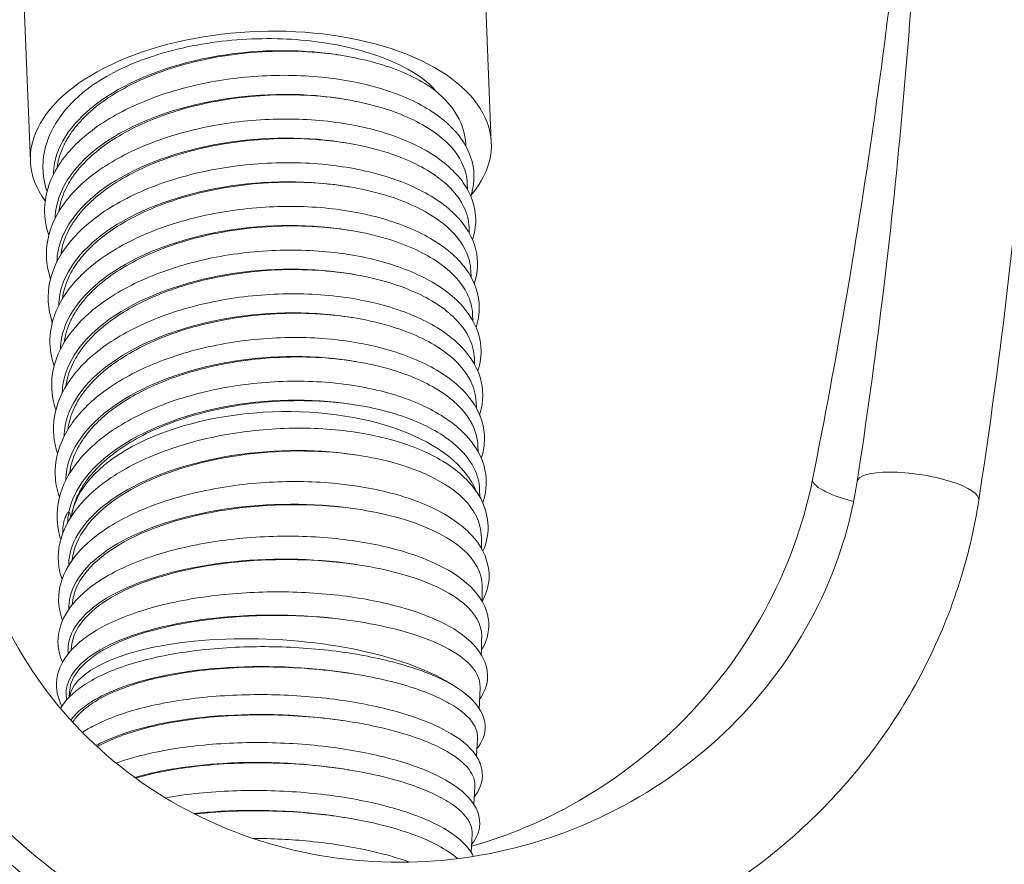
# Model space of a CAD drawing. Units: millimetres. Extents: x 0 to 3360, y 0 to 2376.
# Drawn here: x 1707 to 1803, y 1595 to 1677 of the extents above; entities that cross this region are included whole.
import ezdxf

# ---------------------------------------------------------------- set-up
doc = ezdxf.new("R2010")
doc.units = ezdxf.units.MM
doc.header["$LTSCALE"] = 8
doc.layers.add('Visible Edges(ISO)', color=7, linetype='Continuous', lineweight=20, true_color=0x262659)
doc.layers.add('Visible Tangent Edges(ISO)', color=7, linetype='Continuous', lineweight=20, true_color=0x1a1a3e)

msp = doc.modelspace()

# ---------------------------------------------------------------- linework, layer by layer
at = {"layer": 'Visible Edges(ISO)'}
for p, q in [((1753.262, 1665.36), (1752.127, 1693.475)), ((1708.299, 1663.544), (1707.626, 1680.217)), ((1750.773, 1665.044), (1750.764, 1665.26)), ((1750.945, 1660.783), (1750.921, 1661.383)), ((1751.117, 1656.521), (1751.093, 1657.124)), ((1751.289, 1652.266), (1751.265, 1652.864)), ((1751.462, 1648.001), (1751.437, 1648.604)), ((1751.634, 1643.743), (1751.609, 1644.344)), ((1751.806, 1639.487), (1751.781, 1640.085)), ((1751.978, 1635.221), (1751.953, 1635.825)), ((1752.157, 1630.789), (1752.126, 1631.565)), ((1751.825, 1605.522), (1751.924, 1607.304)), ((1751.562, 1600.84), (1751.663, 1602.63)), ((1751.301, 1596.173), (1751.401, 1597.956))]:
    msp.add_line(p, q, dxfattribs=at)
for major_axis, start_param, end_param in [((-22.482, -0.908), 2.697089, 6.623141), ((19.984, 0.807), 0, 0.533363)]:
    msp.add_ellipse((1730.781, 1664.452), major_axis=major_axis, ratio=0.522479, start_param=start_param, end_param=end_param, dxfattribs=at)
for points, knots in [([(1800.821, 1630.505), (1802.675, 1642.592), (1804.159, 1654.722), (1806.383, 1679.027), (1807.123, 1691.203), (1807.856, 1715.555), (1807.849, 1727.732), (1807.087, 1752.046), (1806.333, 1764.183), (1804.08, 1788.374), (1802.582, 1800.428), (1800.713, 1812.419)], [6.1621259, 6.1621259, 6.1621259, 6.1621259, 6.2212443, 6.2212443, 6.2803628, 6.2803628, 6.3394813, 6.3394813, 6.3985998, 6.3985998, 6.4577182, 6.4577182, 6.4577182, 6.4577182]), ([(1788.96, 1632.325), (1790.777, 1644.171), (1792.231, 1656.059), (1794.411, 1679.878), (1795.136, 1691.809), (1795.854, 1715.671), (1795.847, 1727.602), (1795.101, 1751.425), (1794.362, 1763.316), (1792.155, 1787.016), (1790.687, 1798.824), (1788.856, 1810.572)], [6.1621259, 6.1621259, 6.1621259, 6.1621259, 6.2212443, 6.2212443, 6.2803628, 6.2803628, 6.3394813, 6.3394813, 6.3985998, 6.3985998, 6.4577182, 6.4577182, 6.4577182, 6.4577182]), ([(1795.756, 1719.524), (1795.467, 1714.382), (1795.112, 1709.238), (1793.714, 1692.138), (1792.383, 1680.181), (1789.019, 1656.31), (1786.985, 1644.396), (1784.604, 1632.523)], [6.2605756, 6.2605756, 6.2605756, 6.2605756, 6.2860078, 6.2860078, 6.3451263, 6.3451263, 6.4042447, 6.4042447, 6.4042447, 6.4042447]), ([(1712.848, 1669.738), (1714.129, 1670.934), (1715.847, 1672.011), (1720.013, 1673.819), (1722.443, 1674.523), (1727.579, 1675.395), (1730.228, 1675.573), (1735.305, 1675.391), (1737.7, 1675.067), (1741.98, 1673.986), (1743.739, 1673.291), (1746.637, 1671.676), (1747.456, 1670.886), (1747.755, 1670.482), (1747.764, 1670.47), (1747.774, 1670.456)], [5.299877, 5.299877, 5.299877, 5.299877, 6.433689, 6.433689, 7.599128, 7.599128, 8.725307, 8.725307, 9.776896, 9.776896, 10.770183, 10.770183, 11.836524, 11.836524, 11.864826, 11.864826, 11.864826, 11.864826]), ([(1738.912, 1673.826), (1738.054, 1673.968), (1737.169, 1674.079), (1733.725, 1674.371), (1731.069, 1674.318), (1725.919, 1673.68), (1723.471, 1673.119), (1719.241, 1671.63), (1717.447, 1670.759), (1715.085, 1669.188), (1714.33, 1668.586), (1713.462, 1667.741), (1713.256, 1667.526), (1712.942, 1667.172), (1712.825, 1667.035), (1712.611, 1666.769), (1712.512, 1666.641), (1712.293, 1666.342), (1712.176, 1666.171), (1711.831, 1665.629), (1711.629, 1665.254), (1711.177, 1664.231), (1710.994, 1663.579), (1710.912, 1662.926)], [1.201183, 1.201183, 1.201183, 1.201183, 1.484645, 1.484645, 2.278258, 2.278258, 3.044464, 3.044464, 3.728486, 3.728486, 4.11099, 4.11099, 4.238416, 4.238416, 4.318194, 4.318194, 4.391784, 4.391784, 4.488205, 4.488205, 4.69528, 4.69528, 5.047087, 5.047087, 5.047087, 5.047087]), ([(1747.774, 1670.456), (1746.519, 1671.396), (1744.909, 1672.2), (1741.753, 1673.248), (1740.372, 1673.583), (1738.912, 1673.826)], [0, 0, 0, 0, 0.718233, 0.718233, 1.201183, 1.201183, 1.201183, 1.201183]), ([(1710.097, 1656.352), (1709.765, 1657.319), (1709.629, 1658.329), (1709.806, 1660.584), (1710.244, 1661.845), (1711.706, 1664.213), (1712.762, 1665.348), (1715.429, 1667.441), (1717.109, 1668.409), (1720.843, 1670.01), (1722.947, 1670.661), (1727.275, 1671.565), (1729.551, 1671.834), (1733.995, 1671.978), (1736.217, 1671.857), (1740.347, 1671.252), (1742.305, 1670.76), (1745.738, 1669.465), (1747.251, 1668.643), (1749.652, 1666.737), (1750.567, 1665.621), (1751.576, 1663.263), (1751.701, 1661.997), (1751.388, 1660.573), (1751.328, 1660.358), (1751.256, 1660.144)], [91.375851, 91.375851, 91.375851, 91.375851, 91.863226, 91.863226, 92.478617, 92.478617, 93.110517, 93.110517, 93.783951, 93.783951, 94.462074, 94.462074, 95.133317, 95.133317, 95.800806, 95.800806, 96.469199, 96.469199, 97.143549, 97.143549, 97.825351, 97.825351, 98.478136, 98.478136, 98.595288, 98.595288, 98.595288, 98.595288]), ([(1709.924, 1660.609), (1709.874, 1660.753), (1709.828, 1660.898), (1709.426, 1662.33), (1709.426, 1663.695), (1710.124, 1666.228), (1710.785, 1667.43), (1712.049, 1668.947), (1712.432, 1669.35), (1712.848, 1669.738)], [104.34795, 104.34795, 104.34795, 104.34795, 104.420919, 104.420919, 105.066282, 105.066282, 105.67741, 105.67741, 105.906683, 105.906683, 105.906683, 105.906683]), ([(1739.084, 1669.566), (1739.03, 1669.575), (1738.976, 1669.584), (1736.48, 1669.985), (1733.849, 1670.114), (1728.588, 1669.818), (1726.009, 1669.409), (1721.606, 1668.211), (1719.756, 1667.509), (1716.546, 1665.861), (1715.187, 1664.935), (1713.849, 1663.697), (1713.621, 1663.468), (1713.264, 1663.085), (1713.129, 1662.931), (1712.895, 1662.65), (1712.794, 1662.524), (1712.586, 1662.25), (1712.481, 1662.103), (1712.206, 1661.697), (1712.049, 1661.438), (1711.466, 1660.352), (1711.19, 1659.51), (1711.084, 1658.665)], [13.808518, 13.808518, 13.808518, 13.808518, 13.826177, 13.826177, 14.627217, 14.627217, 15.408791, 15.408791, 16.053012, 16.053012, 16.67227, 16.67227, 16.809118, 16.809118, 16.898892, 16.898892, 16.971748, 16.971748, 17.055376, 17.055376, 17.20018, 17.20018, 17.654868, 17.654868, 17.654868, 17.654868]), ([(1750.921, 1661.383), (1750.908, 1661.706), (1750.862, 1662.027), (1750.53, 1663.366), (1749.943, 1664.347), (1748.056, 1666.24), (1746.707, 1667.122), (1743.332, 1668.614), (1741.308, 1669.197), (1739.084, 1669.566)], [11.537459, 11.537459, 11.537459, 11.537459, 11.737098, 11.737098, 12.375417, 12.375417, 13.076025, 13.076025, 13.808518, 13.808518, 13.808518, 13.808518]), ([(1710.268, 1652.095), (1710.097, 1652.59), (1709.977, 1653.093), (1709.752, 1654.882), (1709.947, 1656.208), (1710.975, 1658.671), (1711.798, 1659.843), (1714.018, 1662.05), (1715.481, 1663.098), (1718.869, 1664.911), (1720.848, 1665.691), (1725.017, 1666.865), (1727.258, 1667.277), (1731.71, 1667.701), (1733.978, 1667.722), (1738.27, 1667.387), (1740.348, 1667.028), (1744.078, 1665.977), (1745.773, 1665.271), (1748.59, 1663.579), (1749.743, 1662.567), (1751.308, 1660.339), (1751.742, 1659.082), (1751.75, 1657.178), (1751.64, 1656.525), (1751.428, 1655.889)], [78.402804, 78.402804, 78.402804, 78.402804, 78.65206, 78.65206, 79.283051, 79.283051, 79.899407, 79.899407, 80.5617, 80.5617, 81.241078, 81.241078, 81.914752, 81.914752, 82.583087, 82.583087, 83.25059, 83.25059, 83.922155, 83.922155, 84.602079, 84.602079, 85.274382, 85.274382, 85.621432, 85.621432, 85.621432, 85.621432]), ([(1739.256, 1665.306), (1738.338, 1665.459), (1737.389, 1665.575), (1733.872, 1665.853), (1731.214, 1665.787), (1726.077, 1665.124), (1723.642, 1664.552), (1719.418, 1663.038), (1717.622, 1662.149), (1715.321, 1660.583), (1714.612, 1660.009), (1713.784, 1659.199), (1713.584, 1658.989), (1713.275, 1658.64), (1713.16, 1658.504), (1712.946, 1658.238), (1712.847, 1658.109), (1712.627, 1657.808), (1712.509, 1657.634), (1712.156, 1657.077), (1711.95, 1656.689), (1711.51, 1655.671), (1711.335, 1655.038), (1711.256, 1654.405)], [26.415186, 26.415186, 26.415186, 26.415186, 26.718632, 26.718632, 27.512045, 27.512045, 28.276572, 28.276572, 28.96719, 28.96719, 29.33036, 29.33036, 29.455199, 29.455199, 29.534406, 29.534406, 29.608196, 29.608196, 29.705952, 29.705952, 29.92017, 29.92017, 30.261559, 30.261559, 30.261559, 30.261559]), ([(1751.093, 1657.124), (1751.065, 1657.809), (1750.889, 1658.487), (1750.06, 1660.175), (1749.202, 1661.142), (1746.751, 1662.94), (1745.123, 1663.738), (1741.99, 1664.754), (1740.66, 1665.073), (1739.256, 1665.306)], [24.144013, 24.144013, 24.144013, 24.144013, 24.568097, 24.568097, 25.231472, 25.231472, 25.950981, 25.950981, 26.415186, 26.415186, 26.415186, 26.415186]), ([(1710.441, 1647.829), (1710.437, 1647.838), (1710.434, 1647.848), (1709.991, 1649.142), (1709.913, 1650.516), (1710.481, 1653.074), (1711.081, 1654.291), (1712.858, 1656.593), (1714.086, 1657.698), (1717.07, 1659.687), (1718.888, 1660.583), (1722.831, 1662.012), (1725.004, 1662.564), (1729.407, 1663.269), (1731.69, 1663.433), (1736.091, 1663.374), (1738.262, 1663.152), (1742.242, 1662.356), (1744.098, 1661.772), (1747.288, 1660.306), (1748.657, 1659.403), (1750.725, 1657.352), (1751.45, 1656.165), (1752.015, 1653.843), (1751.959, 1652.703), (1751.602, 1651.627)], [65.429154, 65.429154, 65.429154, 65.429154, 65.434163, 65.434163, 66.084873, 66.084873, 66.695816, 66.695816, 67.341338, 67.341338, 68.019012, 68.019012, 68.695375, 68.695375, 69.365178, 69.365178, 70.032443, 70.032443, 70.701911, 70.701911, 71.378607, 71.378607, 72.059299, 72.059299, 72.648312, 72.648312, 72.648312, 72.648312]), ([(1739.428, 1661.047), (1739.364, 1661.057), (1739.301, 1661.068), (1736.792, 1661.469), (1734.159, 1661.595), (1728.897, 1661.294), (1726.32, 1660.883), (1721.926, 1659.683), (1720.084, 1658.982), (1716.883, 1657.337), (1715.528, 1656.413), (1714.193, 1655.176), (1713.964, 1654.948), (1713.608, 1654.565), (1713.473, 1654.411), (1713.239, 1654.131), (1713.138, 1654.004), (1712.93, 1653.73), (1712.824, 1653.583), (1712.55, 1653.177), (1712.393, 1652.917), (1711.81, 1651.833), (1711.534, 1650.992), (1711.428, 1650.147)], [39.022782, 39.022782, 39.022782, 39.022782, 39.043708, 39.043708, 39.845009, 39.845009, 40.62645, 40.62645, 41.268644, 41.268644, 41.886737, 41.886737, 42.0235, 42.0235, 42.113248, 42.113248, 42.186104, 42.186104, 42.269753, 42.269753, 42.414652, 42.414652, 42.868868, 42.868868, 42.868868, 42.868868]), ([(1751.265, 1652.864), (1751.252, 1653.19), (1751.205, 1653.516), (1750.869, 1654.858), (1750.279, 1655.84), (1748.385, 1657.732), (1747.033, 1658.613), (1743.66, 1660.099), (1741.642, 1660.679), (1739.428, 1661.047)], [36.751671, 36.751671, 36.751671, 36.751671, 36.953856, 36.953856, 37.592495, 37.592495, 38.293342, 38.293342, 39.022782, 39.022782, 39.022782, 39.022782]), ([(1710.613, 1643.575), (1710.324, 1644.414), (1710.183, 1645.283), (1710.233, 1647.413), (1710.606, 1648.692), (1711.95, 1651.086), (1712.94, 1652.231), (1715.485, 1654.358), (1717.108, 1655.35), (1720.753, 1657.013), (1722.826, 1657.7), (1727.117, 1658.68), (1729.387, 1658.989), (1733.839, 1659.21), (1736.076, 1659.127), (1740.256, 1658.596), (1742.25, 1658.14), (1745.769, 1656.911), (1747.334, 1656.12), (1749.854, 1654.272), (1750.837, 1653.184), (1752.003, 1650.855), (1752.213, 1649.584), (1751.965, 1648.025), (1751.882, 1647.693), (1751.772, 1647.365)], [52.457209, 52.457209, 52.457209, 52.457209, 52.879623, 52.879623, 53.498414, 53.498414, 54.125405, 54.125405, 54.796407, 54.796407, 55.475061, 55.475061, 56.146928, 56.146928, 56.814587, 56.814587, 57.482668, 57.482668, 58.156189, 58.156189, 58.837746, 58.837746, 59.49704, 59.49704, 59.676425, 59.676425, 59.676425, 59.676425]), ([(1739.6, 1656.787), (1738.678, 1656.94), (1737.725, 1657.056), (1734.204, 1657.334), (1731.546, 1657.267), (1726.41, 1656.602), (1723.975, 1656.029), (1719.752, 1654.514), (1717.956, 1653.624), (1715.658, 1652.059), (1714.952, 1651.486), (1714.127, 1650.678), (1713.927, 1650.468), (1713.618, 1650.12), (1713.503, 1649.983), (1713.29, 1649.718), (1713.191, 1649.589), (1712.971, 1649.287), (1712.852, 1649.114), (1712.499, 1648.555), (1712.292, 1648.166), (1711.853, 1647.148), (1711.679, 1646.517), (1711.6, 1645.885)], [51.629642, 51.629642, 51.629642, 51.629642, 51.934324, 51.934324, 52.727736, 52.727736, 53.492169, 53.492169, 54.183217, 54.183217, 54.545203, 54.545203, 54.669881, 54.669881, 54.749054, 54.749054, 54.822859, 54.822859, 54.920704, 54.920704, 55.135402, 55.135402, 55.476143, 55.476143, 55.476143, 55.476143]), ([(1751.437, 1648.604), (1751.409, 1649.291), (1751.232, 1649.971), (1750.401, 1651.66), (1749.542, 1652.627), (1747.089, 1654.424), (1745.459, 1655.222), (1742.327, 1656.236), (1741, 1656.554), (1739.6, 1656.787)], [49.358431, 49.358431, 49.358431, 49.358431, 49.783499, 49.783499, 50.446985, 50.446985, 51.166583, 51.166583, 51.629642, 51.629642, 51.629642, 51.629642]), ([(1710.785, 1639.314), (1710.659, 1639.676), (1710.561, 1640.042), (1710.256, 1641.697), (1710.379, 1643.04), (1711.284, 1645.53), (1712.045, 1646.712), (1714.142, 1648.947), (1715.542, 1650.013), (1718.823, 1651.879), (1720.762, 1652.691), (1724.876, 1653.937), (1727.101, 1654.388), (1731.546, 1654.89), (1733.821, 1654.95), (1738.148, 1654.691), (1740.255, 1654.369), (1744.058, 1653.387), (1745.8, 1652.714), (1748.724, 1651.083), (1749.938, 1650.101), (1751.647, 1647.917), (1752.164, 1646.675), (1752.303, 1644.648), (1752.196, 1643.867), (1751.945, 1643.11)], [39.483596, 39.483596, 39.483596, 39.483596, 39.666351, 39.666351, 40.302725, 40.302725, 40.916338, 40.916338, 41.574485, 41.574485, 42.253775, 42.253775, 42.928183, 42.928183, 43.59686, 43.59686, 44.264233, 44.264233, 44.93515, 44.93515, 45.614238, 45.614238, 46.289865, 46.289865, 46.702237, 46.702237, 46.702237, 46.702237]), ([(1739.772, 1652.527), (1739.707, 1652.538), (1739.643, 1652.548), (1737.132, 1652.949), (1734.5, 1653.076), (1729.238, 1652.774), (1726.661, 1652.363), (1722.268, 1651.162), (1720.427, 1650.461), (1717.227, 1648.817), (1715.872, 1647.893), (1714.537, 1646.657), (1714.308, 1646.429), (1713.952, 1646.045), (1713.817, 1645.892), (1713.583, 1645.611), (1713.482, 1645.484), (1713.274, 1645.211), (1713.169, 1645.063), (1712.894, 1644.658), (1712.737, 1644.398), (1712.154, 1643.313), (1711.878, 1642.471), (1711.772, 1641.626)], [64.237458, 64.237458, 64.237458, 64.237458, 64.258739, 64.258739, 65.060081, 65.060081, 65.841519, 65.841519, 66.4835, 66.4835, 67.101479, 67.101479, 67.238235, 67.238235, 67.327981, 67.327981, 67.400838, 67.400838, 67.484491, 67.484491, 67.629402, 67.629402, 68.08381, 68.08381, 68.08381, 68.08381]), ([(1751.609, 1644.344), (1751.596, 1644.671), (1751.549, 1644.997), (1751.212, 1646.34), (1750.622, 1647.321), (1748.728, 1649.214), (1747.375, 1650.095), (1744.002, 1651.58), (1741.985, 1652.159), (1739.772, 1652.527)], [61.966307, 61.966307, 61.966307, 61.966307, 62.168772, 62.168772, 62.807456, 62.807456, 63.508339, 63.508339, 64.237458, 64.237458, 64.237458, 64.237458]), ([(1710.957, 1635.049), (1710.553, 1636.221), (1710.444, 1637.463), (1710.856, 1639.915), (1711.395, 1641.148), (1713.052, 1643.475), (1714.214, 1644.592), (1717.08, 1646.623), (1718.848, 1647.547), (1722.715, 1649.043), (1724.864, 1649.633), (1729.243, 1650.414), (1731.525, 1650.619), (1735.945, 1650.637), (1738.138, 1650.452), (1742.178, 1649.728), (1744.074, 1649.179), (1747.359, 1647.777), (1748.784, 1646.904), (1750.982, 1644.907), (1751.781, 1643.746), (1752.527, 1641.355), (1752.519, 1640.109), (1752.138, 1638.908), (1752.128, 1638.877), (1752.118, 1638.846)], [26.510589, 26.510589, 26.510589, 26.510589, 27.102906, 27.102906, 27.714712, 27.714712, 28.355053, 28.355053, 29.031465, 29.031465, 29.70854, 29.70854, 30.378853, 30.378853, 31.046165, 31.046165, 31.715181, 31.715181, 32.390965, 32.390965, 33.072444, 33.072444, 33.713124, 33.713124, 33.729994, 33.729994, 33.729994, 33.729994]), ([(1739.944, 1648.267), (1739.022, 1648.42), (1738.069, 1648.536), (1734.546, 1648.814), (1731.889, 1648.747), (1726.753, 1648.082), (1724.318, 1647.509), (1720.095, 1645.994), (1718.299, 1645.104), (1716.002, 1643.538), (1715.296, 1642.966), (1714.471, 1642.158), (1714.271, 1641.948), (1713.962, 1641.6), (1713.847, 1641.464), (1713.634, 1641.198), (1713.535, 1641.069), (1713.315, 1640.767), (1713.197, 1640.594), (1712.843, 1640.036), (1712.636, 1639.646), (1712.198, 1638.629), (1712.023, 1637.998), (1711.944, 1637.367)], [76.84453, 76.84453, 76.84453, 76.84453, 77.149349, 77.149349, 77.942774, 77.942774, 78.707208, 78.707208, 79.398313, 79.398313, 79.760178, 79.760178, 79.88484, 79.88484, 79.96401, 79.96401, 80.037818, 80.037818, 80.135675, 80.135675, 80.350427, 80.350427, 80.690788, 80.690788, 80.690788, 80.690788]), ([(1751.781, 1640.085), (1751.754, 1640.772), (1751.576, 1641.452), (1750.745, 1643.141), (1749.885, 1644.108), (1747.432, 1645.905), (1745.802, 1646.703), (1742.671, 1647.717), (1741.344, 1648.035), (1739.944, 1648.267)], [74.573281, 74.573281, 74.573281, 74.573281, 74.998461, 74.998461, 75.661969, 75.661969, 76.381588, 76.381588, 76.84453, 76.84453, 76.84453, 76.84453]), ([(1711.129, 1630.797), (1710.884, 1631.506), (1710.745, 1632.235), (1710.68, 1634.238), (1710.987, 1635.535), (1712.212, 1637.955), (1713.138, 1639.11), (1715.559, 1641.269), (1717.123, 1642.284), (1720.674, 1644.006), (1722.714, 1644.729), (1726.963, 1645.783), (1729.224, 1646.131), (1733.679, 1646.429), (1735.93, 1646.386), (1740.156, 1645.929), (1742.183, 1645.509), (1745.785, 1644.347), (1747.401, 1643.588), (1750.036, 1641.799), (1751.086, 1640.739), (1752.406, 1638.445), (1752.702, 1637.175), (1752.536, 1635.482), (1752.437, 1635.031), (1752.288, 1634.587)], [13.538414, 13.538414, 13.538414, 13.538414, 13.895394, 13.895394, 14.51835, 14.51835, 15.140825, 15.140825, 15.808914, 15.808914, 16.487977, 16.487977, 17.160504, 17.160504, 17.828381, 17.828381, 18.496202, 18.496202, 19.168939, 19.168939, 19.85001, 19.85001, 20.514976, 20.514976, 20.757327, 20.757327, 20.757327, 20.757327]), ([(1740.116, 1644.007), (1740.051, 1644.018), (1739.986, 1644.029), (1737.476, 1644.43), (1734.843, 1644.556), (1729.582, 1644.255), (1727.004, 1643.843), (1722.612, 1642.643), (1720.771, 1641.942), (1717.571, 1640.297), (1716.216, 1639.373), (1714.881, 1638.137), (1714.653, 1637.909), (1714.296, 1637.526), (1714.161, 1637.372), (1713.927, 1637.091), (1713.826, 1636.965), (1713.619, 1636.691), (1713.513, 1636.544), (1713.238, 1636.138), (1713.081, 1635.878), (1712.498, 1634.793), (1712.222, 1633.951), (1712.116, 1633.105)], [89.452562, 89.452562, 89.452562, 89.452562, 89.473882, 89.473882, 90.27524, 90.27524, 91.05669, 91.05669, 91.698658, 91.698658, 92.316633, 92.316633, 92.453391, 92.453391, 92.543138, 92.543138, 92.615996, 92.615996, 92.699651, 92.699651, 92.844565, 92.844565, 93.299228, 93.299228, 93.299228, 93.299228]), ([(1751.953, 1635.825), (1751.94, 1636.152), (1751.893, 1636.477), (1751.556, 1637.821), (1750.966, 1638.802), (1749.072, 1640.695), (1747.719, 1641.576), (1744.346, 1643.061), (1742.33, 1643.64), (1740.116, 1644.007)], [87.181372, 87.181372, 87.181372, 87.181372, 87.38387, 87.38387, 88.022568, 88.022568, 88.723466, 88.723466, 89.452562, 89.452562, 89.452562, 89.452562]), ([(1711.258, 1626.658), (1711.197, 1626.846), (1711.143, 1627.034), (1710.784, 1628.511), (1710.832, 1629.868), (1711.611, 1632.384), (1712.311, 1633.578), (1714.286, 1635.839), (1715.621, 1636.921), (1718.792, 1638.836), (1720.687, 1639.682), (1724.74, 1640.998), (1726.948, 1641.488), (1731.381, 1642.067), (1733.661, 1642.167), (1738.019, 1641.983), (1740.152, 1641.698), (1744.025, 1640.786), (1745.812, 1640.147), (1748.839, 1638.578), (1750.114, 1637.626), (1751.963, 1635.491), (1752.56, 1634.267), (1752.852, 1632.091), (1752.745, 1631.145), (1752.431, 1630.239)], [0.585662, 0.585662, 0.585662, 0.585662, 0.680176, 0.680176, 1.322069, 1.322069, 1.933849, 1.933849, 2.587451, 2.587451, 3.266388, 3.266388, 3.941541, 3.941541, 4.610607, 4.610607, 5.2779, 5.2779, 5.948222, 5.948222, 6.626419, 6.626419, 7.304552, 7.304552, 7.799903, 7.799903, 7.799903, 7.799903]), ([(1740.288, 1639.748), (1739.366, 1639.901), (1738.413, 1640.017), (1734.89, 1640.295), (1732.233, 1640.228), (1727.097, 1639.562), (1724.662, 1638.99), (1720.439, 1637.475), (1718.643, 1636.584), (1716.346, 1635.019), (1715.64, 1634.446), (1714.815, 1633.639), (1714.615, 1633.429), (1714.307, 1633.081), (1714.191, 1632.944), (1713.978, 1632.679), (1713.879, 1632.55), (1713.659, 1632.248), (1713.541, 1632.074), (1713.187, 1631.516), (1712.98, 1631.127), (1712.554, 1630.138), (1712.384, 1629.536), (1712.3, 1628.933)], [102.059848, 102.059848, 102.059848, 102.059848, 102.364687, 102.364687, 103.158125, 103.158125, 103.922571, 103.922571, 104.613692, 104.613692, 104.97555, 104.97555, 105.100212, 105.100212, 105.179383, 105.179383, 105.253192, 105.253192, 105.351052, 105.351052, 105.565814, 105.565814, 105.890797, 105.890797, 105.890797, 105.890797]), ([(1752.126, 1631.565), (1752.098, 1632.252), (1751.92, 1632.932), (1751.089, 1634.621), (1750.229, 1635.588), (1747.776, 1637.386), (1746.146, 1638.183), (1743.015, 1639.197), (1741.688, 1639.515), (1740.288, 1639.748)], [99.78856, 99.78856, 99.78856, 99.78856, 100.213759, 100.213759, 100.87728, 100.87728, 101.596912, 101.596912, 102.059848, 102.059848, 102.059848, 102.059848]), ([(1710.27, 1592.02), (1707.091, 1594.218), (1704.18, 1596.789), (1697.933, 1603.791), (1694.963, 1608.547), (1690.72, 1618.855), (1689.457, 1624.408), (1688.953, 1632.563), (1688.975, 1635.082), (1689.174, 1637.597)], [2.1515225, 2.1515225, 2.1515225, 2.1515225, 2.3711795, 2.3711795, 2.6857335, 2.6857335, 3.0018706, 3.0018706, 3.1415927, 3.1415927, 3.1415927, 3.1415927]), ([(1689.862, 1637.31), (1689.706, 1631.572), (1690.504, 1625.827), (1693.929, 1614.922), (1696.551, 1609.763), (1703.351, 1600.536), (1707.531, 1596.471), (1717.036, 1589.831), (1722.366, 1587.265), (1733.643, 1583.89), (1739.593, 1583.09), (1751.51, 1583.346), (1757.477, 1584.409), (1768.814, 1588.294), (1774.182, 1591.118), (1783.764, 1598.245), (1787.978, 1602.544), (1794.81, 1612.176), (1797.434, 1617.504), (1799.872, 1625.52), (1800.437, 1628.001), (1800.821, 1630.505)], [3.141593, 3.141593, 3.141593, 3.141593, 3.459233, 3.459233, 3.776146, 3.776146, 4.093723, 4.093723, 4.412967, 4.412967, 4.734037, 4.734037, 5.056393, 5.056393, 5.379164, 5.379164, 5.701408, 5.701408, 6.02227, 6.02227, 6.162126, 6.162126, 6.162126, 6.162126]), ([(1701.858, 1636.984), (1701.736, 1632.483), (1702.375, 1627.993), (1705.11, 1619.463), (1707.211, 1615.425), (1712.664, 1608.238), (1716.01, 1605.087), (1723.595, 1600.005), (1727.826, 1598.067), (1736.735, 1595.598), (1741.408, 1595.058), (1750.726, 1595.42), (1755.369, 1596.316), (1764.166, 1599.448), (1768.32, 1601.681), (1775.732, 1607.259), (1778.986, 1610.605), (1784.282, 1618.079), (1786.315, 1622.21), (1788.215, 1628.423), (1788.659, 1630.367), (1788.96, 1632.325)], [3.141593, 3.141593, 3.141593, 3.141593, 3.465005, 3.465005, 3.789545, 3.789545, 4.11297, 4.11297, 4.433827, 4.433827, 4.752138, 4.752138, 5.068816, 5.068816, 5.385023, 5.385023, 5.701933, 5.701933, 6.020675, 6.020675, 6.162126, 6.162126, 6.162126, 6.162126]), ([(1711.385, 1622.782), (1711.299, 1623.027), (1711.228, 1623.276), (1710.902, 1624.734), (1710.995, 1626.016), (1711.867, 1628.398), (1712.61, 1629.528), (1714.66, 1631.665), (1716.028, 1632.686), (1719.261, 1634.496), (1721.189, 1635.295), (1725.292, 1636.531), (1727.516, 1636.986), (1731.962, 1637.509), (1734.238, 1637.588), (1738.571, 1637.375), (1740.682, 1637.083), (1744.504, 1636.168), (1746.259, 1635.532), (1749.228, 1633.969), (1750.473, 1633.019), (1752.266, 1630.856), (1752.829, 1629.592), (1753.009, 1627.367), (1752.836, 1626.411), (1752.452, 1625.518)], [40.920683, 40.920683, 40.920683, 40.920683, 41.053914, 41.053914, 41.697866, 41.697866, 42.307314, 42.307314, 42.958183, 42.958183, 43.639117, 43.639117, 44.315389, 44.315389, 44.983882, 44.983882, 45.649987, 45.649987, 46.319845, 46.319845, 47.001007, 47.001007, 47.684564, 47.684564, 48.191065, 48.191065, 48.191065, 48.191065]), ([(1740.454, 1634.858), (1737.01, 1635.402), (1733.141, 1635.447), (1729.425, 1634.977), (1725.437, 1634.473), (1721.628, 1633.369), (1718.676, 1631.832), (1715.79, 1630.329), (1713.731, 1628.415), (1712.851, 1626.397), (1712.601, 1625.826), (1712.447, 1625.246), (1712.386, 1624.666)], [114.668095, 114.668095, 114.668095, 114.668095, 115.801891, 115.801891, 115.801891, 117.018662, 117.018662, 117.018662, 118.208596, 118.208596, 118.208596, 118.545761, 118.545761, 118.545761, 118.545761]), ([(1752.289, 1627.04), (1752.25, 1628.306), (1751.656, 1629.547), (1750.532, 1630.658), (1748.899, 1632.272), (1746.164, 1633.594), (1742.79, 1634.398), (1742.041, 1634.577), (1741.26, 1634.73), (1740.454, 1634.858)], [112.383738, 112.383738, 112.383738, 112.383738, 113.206859, 113.206859, 113.206859, 114.402553, 114.402553, 114.402553, 114.668095, 114.668095, 114.668095, 114.668095]), ([(1711.444, 1618.798), (1711.308, 1619.148), (1711.206, 1619.504), (1710.933, 1621.004), (1711.096, 1622.207), (1712.083, 1624.393), (1712.865, 1625.408), (1714.992, 1627.336), (1716.411, 1628.256), (1719.739, 1629.865), (1721.711, 1630.561), (1725.874, 1631.607), (1728.114, 1631.974), (1732.567, 1632.35), (1734.835, 1632.369), (1739.136, 1632.072), (1741.223, 1631.755), (1744.982, 1630.825), (1746.697, 1630.201), (1749.584, 1628.694), (1750.784, 1627.789), (1752.494, 1625.722), (1753.014, 1624.494), (1753.066, 1622.356), (1752.824, 1621.454), (1752.374, 1620.631)], [27.957305, 27.957305, 27.957305, 27.957305, 28.15878, 28.15878, 28.79725, 28.79725, 29.395613, 29.395613, 30.051366, 30.051366, 30.735949, 30.735949, 31.411321, 31.411321, 32.077957, 32.077957, 32.742244, 32.742244, 33.410653, 33.410653, 34.092248, 34.092248, 34.781582, 34.781582, 35.293412, 35.293412, 35.293412, 35.293412]), ([(1784.604, 1632.523), (1783.713, 1628.084), (1782.114, 1623.709), (1777.66, 1615.58), (1774.816, 1611.823), (1768.173, 1605.289), (1764.378, 1602.512), (1757.424, 1598.84), (1754.41, 1597.631), (1751.334, 1596.759)], [0.121059, 0.121059, 0.121059, 0.121059, 0.438445, 0.438445, 0.753261, 0.753261, 1.067235, 1.067235, 1.288575, 1.288575, 1.288575, 1.288575]), ([(1740.511, 1629.58), (1736.705, 1630.178), (1732.348, 1630.225), (1728.264, 1629.688), (1724.119, 1629.142), (1720.277, 1628.001), (1717.449, 1626.44), (1714.771, 1624.963), (1713.028, 1623.117), (1712.523, 1621.215), (1712.443, 1620.914), (1712.394, 1620.611), (1712.375, 1620.308)], [127.275596, 127.275596, 127.275596, 127.275596, 128.532234, 128.532234, 128.532234, 129.807314, 129.807314, 129.807314, 131.01466, 131.01466, 131.01466, 131.205666, 131.205666, 131.205666, 131.205666]), ([(1712.047, 1629.327), (1712.045, 1629.328), (1712.043, 1629.327), (1712.039, 1629.327), (1712.036, 1629.327), (1712.026, 1629.325), (1712.02, 1629.324), (1712, 1629.317), (1711.987, 1629.309), (1711.942, 1629.276), (1711.911, 1629.24), (1711.824, 1629.124), (1711.756, 1628.996), (1711.562, 1628.499), (1711.439, 1627.981), (1711.454, 1627.318), (1711.454, 1627.295), (1711.455, 1627.272)], [-9.756329, -9.756329, -9.756329, -9.756329, -9.751426, -9.751426, -9.743947, -9.743947, -9.7272, -9.7272, -9.684894, -9.684894, -9.56152, -9.56152, -9.215998, -9.215998, -8.490164, -8.490164, -8.464355, -8.464355, -8.464355, -8.464355]), ([(1712.234, 1628.831), (1712.207, 1629.018), (1712.18, 1629.161), (1712.13, 1629.266), (1712.117, 1629.287), (1712.095, 1629.309), (1712.088, 1629.315), (1712.074, 1629.322), (1712.068, 1629.324), (1712.057, 1629.327), (1712.053, 1629.327), (1712.047, 1629.327)], [-0.06024688, -0.06024688, -0.06024688, -0.06024688, -0.0180004, -0.0180004, -0.00762143, -0.00762143, -0.00368647, -0.00368647, -0.00160182, -0.00160182, -0.00002564, -0.00002564, -0.00002564, -0.00002564]), ([(1752.361, 1622.189), (1752.351, 1623.428), (1751.705, 1624.654), (1750.458, 1625.742), (1748.692, 1627.283), (1745.721, 1628.549), (1742.109, 1629.291), (1741.589, 1629.398), (1741.056, 1629.495), (1740.511, 1629.58)], [124.967864, 124.967864, 124.967864, 124.967864, 125.848756, 125.848756, 125.848756, 127.095959, 127.095959, 127.095959, 127.275596, 127.275596, 127.275596, 127.275596]), ([(1711.43, 1614.696), (1711.151, 1615.332), (1710.998, 1615.992), (1710.975, 1617.709), (1711.324, 1618.785), (1712.602, 1620.708), (1713.514, 1621.59), (1715.916, 1623.268), (1717.502, 1624.062), (1721.104, 1625.387), (1723.176, 1625.929), (1727.463, 1626.681), (1729.729, 1626.907), (1734.178, 1627.038), (1736.417, 1626.949), (1740.611, 1626.479), (1742.618, 1626.093), (1746.182, 1625.071), (1747.777, 1624.423), (1750.406, 1622.9), (1751.465, 1622.003), (1752.498, 1620.473), (1752.753, 1619.928), (1753.144, 1618.376), (1753.022, 1617.324), (1752.502, 1616.238), (1752.405, 1616.064), (1752.298, 1615.893)], [15.007594, 15.007594, 15.007594, 15.007594, 15.397578, 15.397578, 16.013218, 16.013218, 16.607907, 16.607907, 17.281604, 17.281604, 17.967733, 17.967733, 18.639394, 18.639394, 19.303105, 19.303105, 19.965666, 19.965666, 20.634032, 20.634032, 21.319729, 21.319729, 21.659214, 21.659214, 22.252144, 22.252144, 22.368767, 22.368767, 22.368767, 22.368767]), ([(1752.293, 1627.04), (1752.298, 1626.841), (1752.303, 1626.642), (1752.313, 1626.243), (1752.318, 1626.044), (1752.323, 1625.816), (1752.323, 1625.787), (1752.324, 1625.759)], [1.59623802, 1.59623802, 1.59623802, 1.59623802, 1.6024318, 1.6024318, 1.60862558, 1.60862558, 1.60950641, 1.60950641, 1.60950641, 1.60950641]), ([(1740.444, 1624.179), (1736.993, 1624.718), (1733.117, 1624.857), (1729.395, 1624.562), (1725.4, 1624.245), (1721.585, 1623.424), (1718.628, 1622.215), (1715.736, 1621.033), (1713.673, 1619.481), (1712.789, 1617.803), (1712.473, 1617.203), (1712.308, 1616.587), (1712.291, 1615.969)], [139.884058, 139.884058, 139.884058, 139.884058, 141.017874, 141.017874, 141.017874, 142.234665, 142.234665, 142.234665, 143.424619, 143.424619, 143.424619, 143.850397, 143.850397, 143.850397, 143.850397]), ([(1752.325, 1617.258), (1752.342, 1618.355), (1751.741, 1619.453), (1750.552, 1620.449), (1748.911, 1621.822), (1746.168, 1622.986), (1742.786, 1623.738), (1742.035, 1623.905), (1741.253, 1624.052), (1740.444, 1624.179)], [137.555889, 137.555889, 137.555889, 137.555889, 138.422797, 138.422797, 138.422797, 139.618511, 139.618511, 139.618511, 139.884058, 139.884058, 139.884058, 139.884058]), ([(1711.372, 1610.431), (1710.866, 1611.392), (1710.702, 1612.454), (1711.164, 1614.393), (1711.701, 1615.281), (1713.29, 1616.913), (1714.39, 1617.673), (1717.178, 1619.085), (1718.964, 1619.727), (1722.867, 1620.722), (1725.027, 1621.092), (1729.411, 1621.528), (1731.686, 1621.607), (1736.089, 1621.486), (1738.271, 1621.287), (1742.296, 1620.645), (1744.187, 1620.194), (1747.478, 1619.089), (1748.911, 1618.422), (1751.2, 1616.884), (1752.082, 1615.984), (1752.771, 1614.442), (1752.896, 1613.905), (1752.901, 1612.554), (1752.609, 1611.762), (1752.125, 1611.091)], [2.059773, 2.059773, 2.059773, 2.059773, 2.700262, 2.700262, 3.276911, 3.276911, 3.89092, 3.89092, 4.583045, 4.583045, 5.265258, 5.265258, 5.931885, 5.931885, 6.592542, 6.592542, 7.253725, 7.253725, 7.92331, 7.92331, 8.617279, 8.617279, 8.946794, 8.946794, 9.455117, 9.455117, 9.455117, 9.455117]), ([(1752.368, 1622.19), (1752.368, 1621.988), (1752.369, 1621.785), (1752.369, 1621.379), (1752.369, 1621.176), (1752.368, 1620.863), (1752.368, 1620.752), (1752.368, 1620.642)], [1.64614141, 1.64614141, 1.64614141, 1.64614141, 1.65233878, 1.65233878, 1.65853614, 1.65853614, 1.66189241, 1.66189241, 1.66189241, 1.66189241]), ([(1740.253, 1618.667), (1736.455, 1619.258), (1732.114, 1619.425), (1728.042, 1619.112), (1723.925, 1618.795), (1720.106, 1617.991), (1717.28, 1616.812), (1714.599, 1615.694), (1712.835, 1614.243), (1712.293, 1612.697), (1712.188, 1612.397), (1712.128, 1612.092), (1712.113, 1611.786)], [152.491773, 152.491773, 152.491773, 152.491773, 153.743168, 153.743168, 153.743168, 155.008301, 155.008301, 155.008301, 156.20863, 156.20863, 156.20863, 156.441996, 156.441996, 156.441996, 156.441996]), ([(1752.17, 1612.247), (1752.206, 1613.282), (1751.549, 1614.333), (1750.238, 1615.284), (1748.459, 1616.575), (1745.476, 1617.682), (1741.854, 1618.387), (1741.333, 1618.488), (1740.798, 1618.582), (1740.253, 1618.667)], [150.145928, 150.145928, 150.145928, 150.145928, 151.064909, 151.064909, 151.064909, 152.312134, 152.312134, 152.312134, 152.491773, 152.491773, 152.491773, 152.491773]), ([(1752.328, 1617.257), (1752.324, 1617.051), (1752.32, 1616.845), (1752.311, 1616.433), (1752.306, 1616.226), (1752.296, 1615.827), (1752.291, 1615.635), (1752.286, 1615.443)], [1.69605702, 1.69605702, 1.69605702, 1.69605702, 1.70225753, 1.70225753, 1.70845805, 1.70845805, 1.71422251, 1.71422251, 1.71422251, 1.71422251]), ([(1711.232, 1610.212), (1711.239, 1610.224), (1711.247, 1610.236), (1711.741, 1611.041), (1712.472, 1611.751), (1714.51, 1613.152), (1715.946, 1613.823), (1719.316, 1614.941), (1721.309, 1615.392), (1725.487, 1616.002), (1727.716, 1616.176), (1732.146, 1616.254), (1734.402, 1616.162), (1738.68, 1615.743), (1740.756, 1615.411), (1744.494, 1614.554), (1746.2, 1614.018), (1749.071, 1612.794), (1750.26, 1612.092), (1752.024, 1610.494), (1752.62, 1609.516), (1752.686, 1607.685), (1752.382, 1606.915), (1751.867, 1606.272)], [154.156868, 154.156868, 154.156868, 154.156868, 154.164975, 154.164975, 154.711341, 154.711341, 155.382155, 155.382155, 156.074714, 156.074714, 156.746406, 156.746406, 157.408262, 157.408262, 158.067699, 158.067699, 158.730414, 158.730414, 159.405971, 159.405971, 160.112071, 160.112071, 160.639124, 160.639124, 160.639124, 160.639124]), ([(1739.981, 1613.545), (1739.916, 1613.556), (1739.85, 1613.567), (1737.331, 1613.968), (1734.69, 1614.196), (1729.415, 1614.281), (1726.833, 1614.145), (1722.431, 1613.573), (1720.587, 1613.199), (1717.38, 1612.253), (1716.022, 1611.695), (1714.683, 1610.918), (1714.454, 1610.774), (1714.097, 1610.529), (1713.961, 1610.431), (1713.726, 1610.25), (1713.625, 1610.168), (1713.416, 1609.991), (1713.31, 1609.895), (1713.034, 1609.629), (1712.876, 1609.458), (1712.62, 1609.144), (1712.517, 1609.002), (1712.425, 1608.859)], [165.100449, 165.100449, 165.100449, 165.100449, 165.121775, 165.121775, 165.923174, 165.923174, 166.704664, 166.704664, 167.346662, 167.346662, 167.964667, 167.964667, 168.101431, 168.101431, 168.191184, 168.191184, 168.264045, 168.264045, 168.347705, 168.347705, 168.492626, 168.492626, 168.609173, 168.609173, 168.609173, 168.609173]), ([(1751.924, 1607.304), (1751.941, 1607.602), (1751.89, 1607.904), (1751.502, 1608.878), (1750.901, 1609.547), (1748.985, 1610.882), (1747.621, 1611.532), (1744.228, 1612.69), (1742.202, 1613.182), (1739.981, 1613.545)], [162.74374, 162.74374, 162.74374, 162.74374, 163.031655, 163.031655, 163.670387, 163.670387, 164.371321, 164.371321, 165.100449, 165.100449, 165.100449, 165.100449]), ([(1752.176, 1612.248), (1752.167, 1612.039), (1752.158, 1611.83), (1752.14, 1611.411), (1752.13, 1611.202), (1752.111, 1610.783), (1752.101, 1610.573), (1752.088, 1610.308), (1752.085, 1610.252), (1752.082, 1610.197)], [1.74598374, 1.74598374, 1.74598374, 1.74598374, 1.75218703, 1.75218703, 1.75839032, 1.75839032, 1.76459361, 1.76459361, 1.76623345, 1.76623345, 1.76623345, 1.76623345]), ([(1712.111, 1611.787), (1712.109, 1611.735), (1712.106, 1611.683), (1712.1, 1611.58), (1712.098, 1611.528), (1712.092, 1611.424), (1712.089, 1611.372), (1712.086, 1611.313), (1712.086, 1611.307), (1712.085, 1611.3)], [1.771063814, 1.771063814, 1.771063814, 1.771063814, 1.772898219, 1.772898219, 1.774732623, 1.774732623, 1.776567028, 1.776567028, 1.776803881, 1.776803881, 1.776803881, 1.776803881]), ([(1713.369, 1607.869), (1713.713, 1608.092), (1714.082, 1608.306), (1715.85, 1609.224), (1717.545, 1609.831), (1721.31, 1610.769), (1723.421, 1611.114), (1727.746, 1611.518), (1730.009, 1611.588), (1734.428, 1611.471), (1736.64, 1611.284), (1740.755, 1610.689), (1742.711, 1610.274), (1746.151, 1609.269), (1747.673, 1608.667), (1750.147, 1607.311), (1751.12, 1606.543), (1752.039, 1605.218), (1752.257, 1604.735), (1752.5, 1603.395), (1752.268, 1602.512), (1751.712, 1601.732), (1751.659, 1601.663), (1751.605, 1601.596)], [141.867892, 141.867892, 141.867892, 141.867892, 142.065315, 142.065315, 142.758613, 142.758613, 143.442549, 143.442549, 144.10926, 144.10926, 144.769524, 144.769524, 145.429473, 145.429473, 146.095507, 146.095507, 146.78083, 146.78083, 147.125626, 147.125626, 147.69512, 147.69512, 147.751103, 147.751103, 147.751103, 147.751103]), ([(1739.719, 1608.871), (1738.794, 1609.023), (1737.837, 1609.152), (1734.303, 1609.528), (1731.639, 1609.628), (1726.491, 1609.461), (1724.052, 1609.208), (1719.82, 1608.411), (1718.021, 1607.903), (1715.892, 1607.029), (1715.326, 1606.758), (1714.815, 1606.472)], [177.70838, 177.70838, 177.70838, 177.70838, 178.013236, 178.013236, 178.806714, 178.806714, 179.571199, 179.571199, 180.262356, 180.262356, 180.544411, 180.544411, 180.544411, 180.544411]), ([(1751.663, 1602.63), (1751.692, 1603.16), (1751.506, 1603.699), (1750.589, 1604.926), (1749.719, 1605.602), (1747.244, 1606.909), (1745.604, 1607.521), (1742.457, 1608.359), (1741.124, 1608.641), (1739.719, 1608.871)], [175.351782, 175.351782, 175.351782, 175.351782, 175.862198, 175.862198, 176.525753, 176.525753, 177.245421, 177.245421, 177.70838, 177.70838, 177.70838, 177.70838]), ([(1716.654, 1604.878), (1716.89, 1604.962), (1717.132, 1605.043), (1719.115, 1605.674), (1721.128, 1606.11), (1725.331, 1606.689), (1727.568, 1606.848), (1732, 1606.896), (1734.251, 1606.791), (1738.509, 1606.345), (1740.568, 1606.001), (1744.266, 1605.121), (1745.946, 1604.575), (1748.76, 1603.331), (1749.918, 1602.621), (1751.61, 1600.996), (1752.161, 1599.989), (1752.117, 1598.216), (1751.82, 1597.519), (1751.343, 1596.924)], [129.546782, 129.546782, 129.546782, 129.546782, 129.644672, 129.644672, 130.336078, 130.336078, 131.006916, 131.006916, 131.668479, 131.668479, 132.327941, 132.327941, 132.991054, 132.991054, 133.667832, 133.667832, 134.375154, 134.375154, 134.862215, 134.862215, 134.862215, 134.862215]), ([(1739.457, 1604.197), (1739.392, 1604.208), (1739.327, 1604.218), (1736.807, 1604.62), (1734.167, 1604.848), (1728.892, 1604.932), (1726.309, 1604.797), (1721.962, 1604.232), (1720.165, 1603.871), (1718.565, 1603.408)], [190.317271, 190.317271, 190.317271, 190.317271, 190.338597, 190.338597, 191.14001, 191.14001, 191.921513, 191.921513, 192.545805, 192.545805, 192.545805, 192.545805]), ([(1751.401, 1597.956), (1751.418, 1598.254), (1751.366, 1598.556), (1750.979, 1599.53), (1750.377, 1600.198), (1748.461, 1601.533), (1747.098, 1602.183), (1743.705, 1603.342), (1741.679, 1603.834), (1739.457, 1604.197)], [187.960521, 187.960521, 187.960521, 187.960521, 188.248442, 188.248442, 188.887184, 188.887184, 189.58813, 189.58813, 190.317271, 190.317271, 190.317271, 190.317271]), ([(1721.461, 1601.489), (1722.524, 1601.675), (1723.633, 1601.826), (1726.891, 1602.152), (1729.152, 1602.235), (1733.576, 1602.143), (1735.794, 1601.969), (1739.934, 1601.396), (1741.907, 1600.992), (1745.389, 1600.005), (1746.936, 1599.411), (1749.463, 1598.073), (1750.465, 1597.315), (1751.272, 1596.233), (1751.411, 1596.009), (1751.525, 1595.778)], [117.279111, 117.279111, 117.279111, 117.279111, 117.634276, 117.634276, 118.301536, 118.301536, 118.961957, 118.961957, 119.621793, 119.621793, 120.287305, 120.287305, 120.971148, 120.971148, 121.140604, 121.140604, 121.140604, 121.140604]), ([(1739.196, 1599.523), (1738.27, 1599.675), (1737.313, 1599.803), (1733.78, 1600.179), (1731.116, 1600.28), (1727.075, 1600.149), (1725.683, 1600.049), (1724.342, 1599.896)], [202.925416, 202.925416, 202.925416, 202.925416, 203.230277, 203.230277, 204.023769, 204.023769, 204.453228, 204.453228, 204.453228, 204.453228]), ([(1749.966, 1595.556), (1749.464, 1596.014), (1748.808, 1596.459), (1746.721, 1597.561), (1745.08, 1598.173), (1741.933, 1599.011), (1740.601, 1599.293), (1739.196, 1599.523)], [201.295628, 201.295628, 201.295628, 201.295628, 201.742769, 201.742769, 202.46245, 202.46245, 202.925416, 202.925416, 202.925416, 202.925416]), ([(1730.016, 1597.527), (1731.869, 1597.523), (1733.741, 1597.43), (1737.668, 1597.042), (1739.743, 1596.709), (1742.934, 1595.974), (1744.177, 1595.615), (1745.294, 1595.216)], [105.306208, 105.306208, 105.306208, 105.306208, 105.86025, 105.86025, 106.519689, 106.519689, 106.990017, 106.990017, 106.990017, 106.990017])]:
    msp.add_open_spline(points, degree=3, knots=knots, dxfattribs=at)
msp.add_open_spline([(1712.284, 1615.969), (1712.283, 1615.936), (1712.282, 1615.903), (1712.281, 1615.869)], degree=3, dxfattribs=at)
at = {"layer": 'Visible Tangent Edges(ISO)'}
for centre, major_axis, ratio, start_param, end_param in [((1732.226, 1628.67), (19.984, 0.807), 0.522479, 0.183766, 3.03857), ((1794.89, 1631.415), (5.931, -0.91), 0.267161, 0, 3.141593), ((1790.486, 1631.343), (-5.883, 1.18), 0.230559, 0, 1.292718), ((1732.038, 1609.89), (-19.969, 1.118), 0.351265, 3.699485, 6.238276)]:
    msp.add_ellipse(centre, major_axis=major_axis, ratio=ratio, start_param=start_param, end_param=end_param, dxfattribs=at)
for points, knots in [([(1738.912, 1673.826), (1735.103, 1674.499), (1730.727, 1674.504), (1726.607, 1673.812), (1722.462, 1673.116), (1718.598, 1671.717), (1715.751, 1669.854), (1712.916, 1668), (1711.105, 1665.695), (1710.659, 1663.347), (1710.591, 1662.987), (1710.555, 1662.625), (1710.55, 1662.265)], [3.132877, 3.132877, 3.132877, 3.132877, 3.764192, 3.764192, 3.764192, 4.399391, 4.399391, 4.399391, 5.031784, 5.031784, 5.031784, 5.12893, 5.12893, 5.12893, 5.12893]), ([(1739.084, 1669.566), (1735.276, 1670.24), (1730.9, 1670.244), (1726.779, 1669.552), (1722.634, 1668.856), (1718.77, 1667.457), (1715.923, 1665.594), (1713.088, 1663.74), (1711.277, 1661.435), (1710.831, 1659.088), (1710.763, 1658.727), (1710.727, 1658.366), (1710.722, 1658.006)], [9.416063, 9.416063, 9.416063, 9.416063, 10.047377, 10.047377, 10.047377, 10.682576, 10.682576, 10.682576, 11.314969, 11.314969, 11.314969, 11.412017, 11.412017, 11.412017, 11.412017]), ([(1739.256, 1665.306), (1735.448, 1665.98), (1731.072, 1665.984), (1726.952, 1665.292), (1722.806, 1664.596), (1718.942, 1663.197), (1716.095, 1661.335), (1713.26, 1659.48), (1711.449, 1657.175), (1711.004, 1654.828), (1710.935, 1654.467), (1710.899, 1654.105), (1710.894, 1653.744)], [15.699248, 15.699248, 15.699248, 15.699248, 16.330562, 16.330562, 16.330562, 16.965761, 16.965761, 16.965761, 17.598154, 17.598154, 17.598154, 17.695415, 17.695415, 17.695415, 17.695415]), ([(1739.428, 1661.047), (1735.62, 1661.72), (1731.244, 1661.725), (1727.124, 1661.033), (1722.978, 1660.336), (1719.114, 1658.937), (1716.267, 1657.075), (1713.433, 1655.22), (1711.621, 1652.916), (1711.176, 1650.568), (1711.107, 1650.208), (1711.071, 1649.847), (1711.067, 1649.487)], [21.982433, 21.982433, 21.982433, 21.982433, 22.613748, 22.613748, 22.613748, 23.248946, 23.248946, 23.248946, 23.88134, 23.88134, 23.88134, 23.978391, 23.978391, 23.978391, 23.978391]), ([(1739.6, 1656.787), (1735.792, 1657.46), (1731.416, 1657.465), (1727.296, 1656.773), (1723.15, 1656.076), (1719.286, 1654.678), (1716.439, 1652.815), (1713.605, 1650.961), (1711.793, 1648.656), (1711.348, 1646.308), (1711.279, 1645.948), (1711.243, 1645.587), (1711.239, 1645.226)], [28.265619, 28.265619, 28.265619, 28.265619, 28.896933, 28.896933, 28.896933, 29.532132, 29.532132, 29.532132, 30.164525, 30.164525, 30.164525, 30.261643, 30.261643, 30.261643, 30.261643]), ([(1739.772, 1652.527), (1735.964, 1653.2), (1731.588, 1653.205), (1727.468, 1652.513), (1723.322, 1651.817), (1719.458, 1650.418), (1716.611, 1648.555), (1713.777, 1646.701), (1711.965, 1644.396), (1711.52, 1642.049), (1711.451, 1641.688), (1711.415, 1641.326), (1711.411, 1640.965)], [34.548804, 34.548804, 34.548804, 34.548804, 35.180118, 35.180118, 35.180118, 35.815317, 35.815317, 35.815317, 36.44771, 36.44771, 36.44771, 36.544964, 36.544964, 36.544964, 36.544964]), ([(1739.944, 1648.267), (1736.136, 1648.941), (1731.76, 1648.945), (1727.64, 1648.253), (1723.494, 1647.557), (1719.63, 1646.158), (1716.783, 1644.295), (1713.949, 1642.441), (1712.137, 1640.136), (1711.692, 1637.789), (1711.624, 1637.429), (1711.587, 1637.068), (1711.583, 1636.708)], [40.831989, 40.831989, 40.831989, 40.831989, 41.463304, 41.463304, 41.463304, 42.098502, 42.098502, 42.098502, 42.730896, 42.730896, 42.730896, 42.827889, 42.827889, 42.827889, 42.827889]), ([(1740.116, 1644.007), (1736.308, 1644.681), (1731.932, 1644.685), (1727.812, 1643.993), (1723.667, 1643.297), (1719.802, 1641.898), (1716.955, 1640.036), (1714.121, 1638.181), (1712.309, 1635.876), (1711.864, 1633.529), (1711.795, 1633.168), (1711.759, 1632.807), (1711.755, 1632.446)], [47.115175, 47.115175, 47.115175, 47.115175, 47.746489, 47.746489, 47.746489, 48.381688, 48.381688, 48.381688, 49.014081, 49.014081, 49.014081, 49.11127, 49.11127, 49.11127, 49.11127]), ([(1740.288, 1639.748), (1736.474, 1640.422), (1732.089, 1640.426), (1727.963, 1639.73), (1723.818, 1639.031), (1719.957, 1637.631), (1717.113, 1635.767), (1714.31, 1633.929), (1712.51, 1631.651), (1712.047, 1629.327)], [53.39836, 53.39836, 53.39836, 53.39836, 54.030757, 54.030757, 54.030757, 54.66593, 54.66593, 54.66593, 55.292031, 55.292031, 55.292031, 55.292031]), ([(1740.454, 1634.858), (1736.645, 1635.498), (1732.266, 1635.511), (1728.141, 1634.877), (1723.991, 1634.239), (1720.121, 1632.948), (1717.266, 1631.23), (1714.424, 1629.519), (1712.604, 1627.393), (1712.149, 1625.224), (1712.074, 1624.863), (1712.036, 1624.502), (1712.035, 1624.141)], [59.681545, 59.681545, 59.681545, 59.681545, 60.312798, 60.312798, 60.312798, 60.947922, 60.947922, 60.947922, 61.580238, 61.580238, 61.580238, 61.685353, 61.685353, 61.685353, 61.685353]), ([(1740.511, 1629.58), (1736.698, 1630.215), (1732.314, 1630.282), (1728.185, 1629.752), (1724.03, 1629.218), (1720.154, 1628.082), (1717.295, 1626.538), (1714.448, 1625.001), (1712.623, 1623.066), (1712.165, 1621.071), (1712.073, 1620.673), (1712.036, 1620.273), (1712.052, 1619.874)], [65.96473, 65.96473, 65.96473, 65.96473, 66.595983, 66.595983, 66.595983, 67.231107, 67.231107, 67.231107, 67.863423, 67.863423, 67.863423, 67.98958, 67.98958, 67.98958, 67.98958]), ([(1740.444, 1624.179), (1736.627, 1624.808), (1732.24, 1624.931), (1728.108, 1624.508), (1723.951, 1624.082), (1720.073, 1623.104), (1717.213, 1621.739), (1714.366, 1620.379), (1712.541, 1618.642), (1712.083, 1616.825), (1711.973, 1616.392), (1711.942, 1615.954), (1711.986, 1615.517)], [72.247916, 72.247916, 72.247916, 72.247916, 72.879169, 72.879169, 72.879169, 73.514293, 73.514293, 73.514293, 74.146608, 74.146608, 74.146608, 74.297562, 74.297562, 74.297562, 74.297562]), ([(1740.253, 1618.667), (1736.432, 1619.29), (1732.044, 1619.471), (1727.913, 1619.158), (1723.758, 1618.843), (1719.885, 1618.028), (1717.029, 1616.847), (1714.185, 1615.67), (1712.363, 1614.136), (1711.906, 1612.502), (1711.771, 1612.022), (1711.755, 1611.533), (1711.853, 1611.044)], [78.531101, 78.531101, 78.531101, 78.531101, 79.162232, 79.162232, 79.162232, 79.796961, 79.796961, 79.796961, 80.428987, 80.428987, 80.428987, 80.614951, 80.614951, 80.614951, 80.614951]), ([(1739.981, 1613.545), (1736.158, 1614.198), (1731.77, 1614.439), (1727.64, 1614.194), (1723.485, 1613.948), (1719.612, 1613.209), (1716.758, 1612.089), (1714.631, 1611.255), (1713.078, 1610.211), (1712.241, 1609.064)], [84.814286, 84.814286, 84.814286, 84.814286, 85.445601, 85.445601, 85.445601, 86.0808, 86.0808, 86.0808, 86.554238, 86.554238, 86.554238, 86.554238]), ([(1739.719, 1608.871), (1735.896, 1609.524), (1731.508, 1609.765), (1727.378, 1609.52), (1723.223, 1609.274), (1719.351, 1608.535), (1716.497, 1607.415), (1715.84, 1607.158), (1715.238, 1606.88), (1714.695, 1606.586)], [91.097472, 91.097472, 91.097472, 91.097472, 91.728786, 91.728786, 91.728786, 92.363985, 92.363985, 92.363985, 92.510153, 92.510153, 92.510153, 92.510153]), ([(1739.457, 1604.197), (1735.635, 1604.85), (1731.247, 1605.091), (1727.117, 1604.846), (1723.962, 1604.659), (1720.97, 1604.188), (1718.464, 1603.482)], [97.380657, 97.380657, 97.380657, 97.380657, 98.011971, 98.011971, 98.011971, 98.494215, 98.494215, 98.494215, 98.494215]), ([(1739.196, 1599.523), (1735.373, 1600.176), (1730.985, 1600.417), (1726.855, 1600.172), (1725.967, 1600.119), (1725.092, 1600.044), (1724.238, 1599.948)], [103.6638423, 103.6638423, 103.6638423, 103.6638423, 104.2951567, 104.2951567, 104.2951567, 104.430849, 104.430849, 104.430849, 104.430849])]:
    msp.add_open_spline(points, degree=3, knots=knots, dxfattribs=at)
msp.add_open_spline([(1712.047, 1629.327), (1711.979, 1628.987), (1711.94, 1628.647), (1711.929, 1628.307)], degree=3, dxfattribs=at)

doc.saveas('drawing.dxf')
